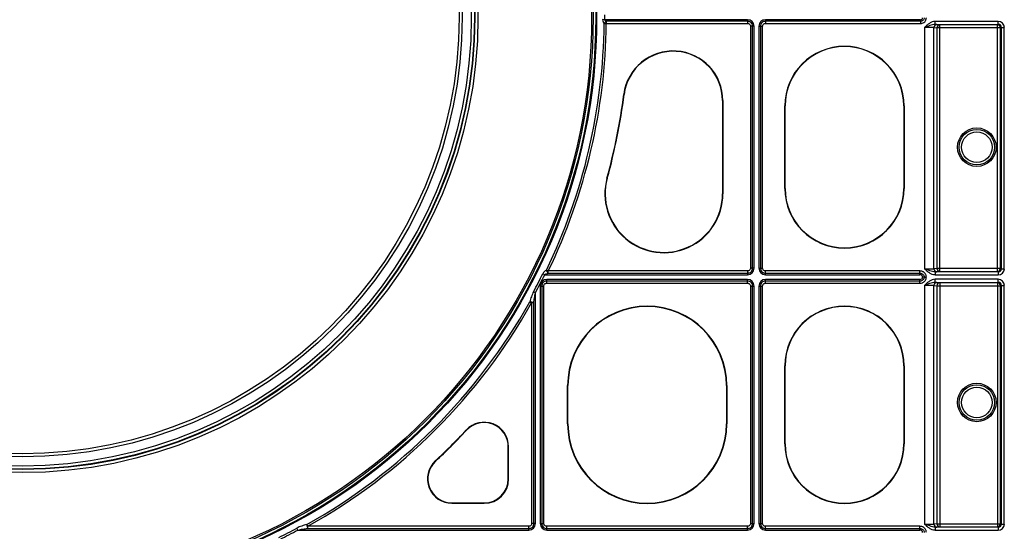
# Model space of a CAD drawing. Units: millimetres. Extents: x 0 to 18302, y 7404 to 17127.
# Drawn here: x 13650 to 13973, y 15308 to 15477 of the extents above; entities that cross this region are included whole.
import ezdxf

# ---------------------------------------------------------------- set-up
doc = ezdxf.new("R2010")
doc.units = ezdxf.units.MM
doc.layers.add('Access', color=7, linetype='Continuous')

# ---------------------------------------------------------------- blocks, each defined once
blk = doc.blocks.new('ACO - 1014493 - PLAN')
at = {"layer": 'Access'}
for p, q in [((517.57, 325.57), (516.87, 325.58)), ((517.37, 324.35), (518.07, 324.34)), ((564.4, 325.57), (517.57, 325.57)), ((518.07, 325.05), (518.07, 324.34)), ((564.4, 325.05), (518.07, 325.05)), ((518.07, 324.34), (564.4, 324.34)), ((564.4, 325.57), (564.4, 324.34)), ((566.57, 323.4), (565.34, 323.4)), ((565.34, 323.4), (565.34, 243.96)), ((566.05, 243.96), (566.05, 323.4)), ((566.57, 243.96), (566.57, 323.4)), ((568.14, 323.4), (569.37, 323.4)), ((568.14, 323.4), (568.14, 243.96)), ((568.66, 323.4), (568.66, 243.96)), ((569.37, 243.96), (569.37, 323.4)), ((570.31, 325.57), (570.31, 324.34)), ((621.21, 325.57), (570.31, 325.57)), ((621.21, 325.05), (570.31, 325.05)), ((570.31, 324.34), (621.21, 324.34)), ((621.21, 325.57), (621.21, 324.34)), ((625.99, 324.01), (625.99, 325.01)), ((646.67, 325.01), (625.99, 325.01)), ((625.99, 324.01), (646.67, 324.01)), ((627.52, 323.9), (626.52, 324)), ((646.44, 323.9), (627.52, 323.9)), ((627.52, 242.83), (627.52, 323.9)), ((646.67, 324.01), (646.44, 323.9)), ((646.44, 242.83), (646.44, 323.9)), ((646.67, 324.01), (646.67, 325.01)), ((622.52, 323.02), (622.52, 243.71)), ((625.52, 243.74), (625.52, 322.99)), ((625.52, 322.99), (626.52, 322.89)), ((626.52, 322.89), (626.52, 243.84)), ((647.44, 322.89), (626.52, 322.89)), ((647.44, 322.89), (647.67, 323.01)), ((647.44, 243.84), (647.44, 322.89)), ((647.67, 323.01), (648.67, 323.01)), ((647.67, 323.01), (647.67, 243.72)), ((648.67, 243.72), (648.67, 323.01)), ((523.92, 301.04), (523.82, 301.05)), ((556.21, 298.98), (556.32, 298.98)), ((556.21, 298.98), (556.21, 268.38)), ((556.32, 298.98), (556.32, 268.38)), ((576.64, 270.12), (576.64, 297.23)), ((576.75, 297.23), (576.64, 297.23)), ((576.75, 270.12), (576.75, 297.23)), ((615.7, 297.23), (615.81, 297.23)), ((615.7, 297.23), (615.7, 270.12)), ((615.81, 297.23), (615.81, 270.12)), ((518.39, 273.49), (518.29, 273.52)), ((556.21, 268.38), (556.32, 268.38)), ((576.75, 270.12), (576.64, 270.12)), ((615.7, 270.12), (615.81, 270.12)), ((499.02, 243.01), (498.39, 243.32)), ((564.4, 243.01), (499.02, 243.01)), ((499.02, 242.31), (499.02, 243.01)), ((564.4, 243.01), (564.4, 241.78)), ((566.57, 243.96), (565.34, 243.96)), ((568.14, 243.96), (569.37, 243.96)), ((620.99, 243.01), (570.31, 243.01)), ((570.31, 241.78), (570.31, 243.01)), ((620.99, 241.78), (620.99, 243.01)), ((626.52, 243.84), (625.52, 243.74)), ((625.99, 242.72), (625.99, 241.71)), ((646.67, 242.72), (625.99, 242.72)), ((647.44, 243.84), (626.52, 243.84)), ((626.52, 242.73), (627.52, 242.83)), ((627.52, 242.83), (646.44, 242.83)), ((646.44, 242.83), (646.67, 242.72)), ((646.67, 242.72), (646.67, 241.71)), ((647.67, 243.72), (647.44, 243.84)), ((647.67, 243.72), (648.67, 243.72)), ((497.86, 241.78), (497.22, 242.09)), ((497.86, 241.78), (564.4, 241.78)), ((498.54, 238.99), (498.54, 240.22)), ((564.4, 240.22), (498.54, 240.22)), ((564.4, 239.69), (498.54, 239.69)), ((499.02, 242.31), (564.4, 242.31)), ((564.4, 238.99), (564.4, 240.22)), ((570.31, 242.31), (620.99, 242.31)), ((570.31, 241.78), (620.99, 241.78)), ((570.31, 238.99), (570.31, 240.22)), ((620.99, 240.22), (570.31, 240.22)), ((620.99, 239.69), (570.31, 239.69)), ((620.99, 238.99), (620.99, 240.22)), ((625.99, 241.71), (646.67, 241.71)), ((625.99, 239.28), (625.99, 240.29)), ((646.67, 240.29), (625.99, 240.29)), ((625.99, 239.28), (646.67, 239.28)), ((627.52, 239.17), (626.52, 239.27)), ((646.44, 239.17), (627.52, 239.17)), ((627.52, 239.17), (627.52, 158.96)), ((646.67, 239.28), (646.44, 239.17)), ((646.44, 239.17), (646.44, 158.96)), ((646.67, 239.28), (646.67, 240.29)), ((494.8, 235.86), (494.18, 236.19)), ((496.37, 238.04), (497.6, 238.04)), ((496.37, 238.04), (496.37, 160.08)), ((496.9, 238.04), (496.9, 160.08)), ((497.6, 160.08), (497.6, 238.04)), ((498.54, 238.99), (564.4, 238.99)), ((565.34, 238.04), (566.57, 238.04)), ((565.34, 238.04), (565.34, 160.08)), ((566.05, 160.08), (566.05, 238.04)), ((566.57, 160.08), (566.57, 238.04)), ((568.14, 238.04), (569.37, 238.04)), ((568.14, 238.04), (568.14, 160.08)), ((568.66, 238.04), (568.66, 160.08)), ((569.37, 160.08), (569.37, 238.04)), ((570.31, 238.99), (620.99, 238.99)), ((622.52, 238.29), (622.52, 159.83)), ((625.52, 159.86), (625.52, 238.26)), ((625.52, 238.26), (626.52, 238.16)), ((626.52, 238.16), (626.52, 159.96)), ((626.52, 238.16), (647.44, 238.16)), ((647.44, 238.16), (647.67, 238.28)), ((647.44, 159.96), (647.44, 238.16)), ((647.67, 238.28), (648.67, 238.28)), ((647.67, 238.28), (647.67, 159.85)), ((648.67, 159.85), (648.67, 238.28)), ((492.96, 232.9), (493.57, 232.56)), ((494.8, 160.08), (494.8, 235.86)), ((494.28, 232.56), (493.57, 232.56)), ((493.57, 232.56), (493.57, 160.08)), ((494.28, 160.08), (494.28, 232.56)), ((576.64, 186.23), (576.64, 211.88)), ((576.75, 211.88), (576.64, 211.88)), ((576.75, 186.23), (576.75, 211.88)), ((615.7, 211.88), (615.81, 211.88)), ((615.7, 211.88), (615.7, 186.23)), ((615.81, 211.88), (615.81, 186.23)), ((505.37, 192.76), (505.37, 205.35)), ((505.47, 205.35), (505.37, 205.35)), ((505.47, 192.76), (505.47, 205.35)), ((557.48, 205.35), (557.58, 205.35)), ((557.48, 205.35), (557.48, 192.76)), ((557.58, 205.35), (557.58, 192.76)), ((472.18, 190.68), (472.1, 190.75)), ((505.47, 192.76), (505.37, 192.76)), ((557.48, 192.76), (557.58, 192.76)), ((485.91, 185.28), (486.02, 185.28)), ((485.91, 174.73), (485.91, 185.28)), ((486.02, 174.73), (486.02, 185.28)), ((576.75, 186.23), (576.64, 186.23)), ((615.7, 186.23), (615.81, 186.23)), ((462.03, 180.53), (461.96, 180.61)), ((485.91, 174.73), (486.02, 174.73)), ((467.43, 166.8), (467.43, 166.69)), ((467.43, 166.8), (477.98, 166.8)), ((467.43, 166.69), (477.98, 166.69)), ((477.98, 166.8), (477.98, 166.69)), ((416.85, 157.9), (416.52, 158.52)), ((420.15, 159.13), (419.81, 159.75)), ((492.63, 159.13), (420.15, 159.13)), ((420.15, 158.43), (420.15, 159.13)), ((420.15, 158.43), (492.63, 158.43)), ((492.63, 157.9), (492.63, 159.13)), ((494.8, 160.08), (493.57, 160.08)), ((496.37, 160.08), (497.6, 160.08)), ((564.4, 159.13), (498.54, 159.13)), ((498.54, 157.9), (498.54, 159.13)), ((498.54, 158.43), (564.4, 158.43)), ((564.4, 157.9), (564.4, 159.13)), ((565.34, 160.08), (566.57, 160.08)), ((568.14, 160.08), (569.37, 160.08)), ((620.99, 159.13), (570.31, 159.13)), ((570.31, 157.9), (570.31, 159.13)), ((570.31, 158.43), (620.99, 158.43)), ((620.99, 157.9), (620.99, 159.13)), ((626.52, 159.96), (625.52, 159.86)), ((625.99, 158.84), (625.99, 157.84)), ((646.67, 158.84), (625.99, 158.84)), ((626.52, 159.96), (647.44, 159.96)), ((626.52, 158.86), (627.52, 158.96)), ((627.52, 158.96), (646.44, 158.96)), ((646.44, 158.96), (646.67, 158.84)), ((646.67, 158.84), (646.67, 157.84)), ((647.67, 159.85), (647.44, 159.96)), ((647.67, 159.85), (648.67, 159.85)), ((416.85, 157.9), (492.63, 157.9)), ((498.54, 157.9), (564.4, 157.9)), ((570.31, 157.9), (620.99, 157.9)), ((625.99, 157.84), (646.67, 157.84))]:
    blk.add_line(p, q, dxfattribs=at)
for centre, radius in [((326.35, 326.35), 188.55), ((326.35, 326.35), 188.25), ((326.35, 326.35), 187.41), ((326.35, 326.35), 186.91), ((326.35, 326.35), 149.59), ((326.35, 326.35), 148.58), ((326.35, 326.35), 148.42), ((326.35, 326.35), 147.42), ((326.35, 326.35), 144.41), ((326.35, 326.35), 143.4), ((639.65, 283.68), 6.33), ((639.65, 283.68), 5.83), ((639.65, 283.68), 5.02), ((639.65, 199.83), 6.33), ((639.65, 199.83), 5.83), ((639.65, 199.83), 5.02)]:
    blk.add_circle(centre, radius, dxfattribs=at)
for centre, radius, start, end in [((326.35, 326.35), 191.22, 359.7658, 0.2342), ((326.35, 326.35), 191.03, 334.2347, 359.3989), ((326.35, 326.35), 191.73, 334.2347, 359.3989), ((518.84, 323.57), 1.67, 117.3848, 151.9276), ((626.53, 322.99), 1, 90.1613, 180.055), ((627.52, 322.89), 1, 90.1596, 180.055), ((646.44, 322.89), 1, 0.007, 89.9863), ((596.22, 297.23), 19.58, 0, 180), ((596.22, 297.23), 19.48, 0, 180), ((540, 298.98), 16.32, 0, 172.6973), ((540, 298.98), 16.21, 0, 172.6973), ((326.35, 326.35), 199.08, 344.6088, 352.6973), ((326.35, 326.35), 199.18, 344.6088, 352.6973), ((536.96, 268.38), 19.36, 164.6088, 0), ((536.96, 268.38), 19.26, 164.6088, 0), ((596.22, 270.12), 19.58, 180, 0), ((596.22, 270.12), 19.48, 180, 0), ((500.3, 243.82), 1.98, 194.615, 229.6744), ((626.53, 243.74), 1, 179.9453, 269.8383), ((627.52, 243.84), 1, 179.9453, 269.84), ((646.44, 243.84), 1, 270.0139, 359.9929), ((326.35, 326.35), 190.52, 331.7541, 333.7507), ((326.35, 326.35), 191.22, 331.7541, 333.7507), ((626.53, 238.26), 1, 90.1613, 180.0551), ((627.52, 238.16), 1, 90.1596, 180.0551), ((646.44, 238.16), 1, 0.0071, 89.9861), ((326.35, 326.35), 191.03, 299.2891, 330.7109), ((492.73, 229.35), 3.56, 64.3332, 86.3554), ((326.35, 326.35), 191.73, 299.2891, 330.7109), ((531.48, 205.35), 26.11, 0, 180), ((531.48, 205.35), 26, 0, 180), ((596.22, 211.88), 19.58, 0, 180), ((596.22, 211.88), 19.48, 0, 180), ((326.35, 326.35), 199.08, 312.9355, 317.0645), ((326.35, 326.35), 199.18, 312.9355, 317.0645), ((477.98, 185.28), 8.03, 0, 137.0645), ((477.98, 185.28), 7.93, 0, 137.0645), ((531.48, 192.76), 26.11, 180, 0), ((531.48, 192.76), 26, 180, 0), ((596.22, 186.23), 19.58, 180, 0), ((596.22, 186.23), 19.48, 180, 0), ((467.43, 174.73), 8.03, 132.9355, 270), ((467.43, 174.73), 7.93, 132.9355, 270), ((477.98, 174.73), 8.03, 270, 0), ((477.98, 174.73), 7.93, 270, 0), ((326.35, 326.35), 190.52, 296.2493, 298.2459), ((423.36, 159.97), 3.56, 183.6446, 205.6668), ((626.53, 159.86), 1, 179.9447, 269.8389), ((627.52, 159.96), 1, 179.9447, 269.8406), ((646.44, 159.96), 1, 270.0145, 359.9923), ((326.35, 326.35), 191.22, 296.2493, 298.2459)]:
    blk.add_arc(centre, radius, start, end, dxfattribs=at)
for centre, major_axis, ratio, start_param, end_param in [((563.67, 322.67), (2.29, 2.29), 0.774597, 5.624127, 6.942243), ((571.03, 322.67), (-2.29, 2.29), 0.774597, 5.624127, 6.942243), ((620.99, 326.44), (-0.688, 0.688), 0.774597, 2.482535, 3.800651), ((622.52, 323.99), (4.02, 0), 0.008727, 0.087266, 0.528644), ((646.67, 323.01), (1.8, 0.9), 0.99981, 5.819644, 7.390288), ((646.67, 323.01), (0.899, 0.449), 0.999429, 5.819644, 7.390288), ((622.52, 322.99), (3.01, 0), 0.011636, 0.087266, 1.570796), ((563.67, 244.68), (2.29, -2.29), 0.774597, 5.624127, 6.942243), ((571.03, 244.68), (-2.29, -2.29), 0.774597, 5.624127, 6.942243), ((622.52, 243.74), (3.01, 0), 0.011636, 4.712389, 6.195919), ((622.52, 242.74), (4.02, 0), 0.008727, 5.754541, 6.195919), ((646.67, 243.72), (1.8, -0.9), 0.99981, 5.176082, 6.746726), ((646.67, 243.72), (0.899, -0.449), 0.999429, 5.176082, 6.746726), ((499.27, 237.32), (-2.29, 2.29), 0.774597, 5.624127, 6.942243), ((563.67, 237.32), (2.29, 2.29), 0.774597, 5.624127, 6.942243), ((571.03, 237.32), (-2.29, 2.29), 0.774597, 5.624127, 6.942243), ((620.7, 240.62), (-0.917, -0.917), 0.774597, 2.561883, 3.800651), ((620.7, 241.38), (-0.917, 0.917), 0.774597, 2.482535, 3.721302), ((622.52, 239.26), (4.02, 0), 0.008727, 0.087266, 0.528644), ((646.67, 238.28), (-1.8, -0.9), 0.99981, 2.678052, 4.248696), ((646.67, 238.28), (0.899, 0.449), 0.999429, 5.819644, 7.390288), ((622.52, 238.26), (3.01, 0), 0.011636, 0.087266, 1.570796), ((491.91, 160.8), (-2.29, 2.29), 0.774597, 2.482535, 3.800651), ((499.27, 160.8), (2.29, 2.29), 0.774597, 2.482535, 3.800651), ((563.67, 160.8), (-2.29, 2.29), 0.774597, 2.482535, 3.800651), ((571.03, 160.8), (2.29, 2.29), 0.774597, 2.482535, 3.800651), ((622.52, 159.86), (3.01, 0), 0.011636, 4.712389, 6.195919), ((622.52, 158.86), (4.02, 0), 0.008727, 5.754541, 6.195919), ((646.67, 159.85), (1.8, -0.9), 0.99981, 5.176082, 6.746726), ((646.67, 159.85), (0.899, -0.449), 0.999429, 5.176082, 6.746726), ((620.7, 156.74), (-0.917, -0.917), 0.774597, 2.561883, 3.800651)]:
    blk.add_ellipse(centre, major_axis=major_axis, ratio=ratio, start_param=start_param, end_param=end_param, dxfattribs=at)
for points, knots in [([(516.87, 325.58), (516.87, 325.33), (516.92, 325.09), (517.06, 324.77), (517.11, 324.68), (517.23, 324.5), (517.3, 324.42), (517.37, 324.35)], [0, 0, 0, 0, 0.5, 0.5, 0.75, 0.75, 1, 1, 1, 1]), ([(518.07, 325.05), (517.96, 325.1), (517.85, 325.15), (517.71, 325.28), (517.66, 325.33), (517.59, 325.44), (517.57, 325.51), (517.57, 325.57)], [0, 0, 0, 0, 0.5, 0.5, 0.75, 0.75, 1, 1, 1, 1]), ([(566.05, 323.4), (566.05, 323.51), (566.04, 323.62), (566, 323.83), (565.98, 323.94), (565.86, 324.25), (565.75, 324.44), (565.51, 324.67), (565.43, 324.74), (565.24, 324.85), (565.14, 324.9), (564.84, 325.01), (564.62, 325.05), (564.4, 325.05)], [0, 0, 0, 0, 0.125, 0.125, 0.25, 0.25, 0.5, 0.5, 0.625, 0.625, 0.75, 0.75, 1, 1, 1, 1]), ([(564.4, 324.34), (564.53, 324.34), (564.65, 324.33), (564.89, 324.25), (565.01, 324.19), (565.19, 324.01), (565.25, 323.89), (565.33, 323.65), (565.34, 323.53), (565.34, 323.4)], [0, 0, 0, 0, 0.25, 0.25, 0.5, 0.5, 0.75, 0.75, 1, 1, 1, 1]), ([(570.31, 325.05), (570.2, 325.05), (570.09, 325.04), (569.88, 325), (569.77, 324.98), (569.46, 324.86), (569.27, 324.75), (569.04, 324.51), (568.97, 324.43), (568.85, 324.24), (568.81, 324.14), (568.7, 323.84), (568.66, 323.62), (568.66, 323.4)], [0, 0, 0, 0, 0.125, 0.125, 0.25, 0.25, 0.5, 0.5, 0.625, 0.625, 0.75, 0.75, 1, 1, 1, 1]), ([(569.37, 323.4), (569.37, 323.53), (569.38, 323.65), (569.46, 323.89), (569.52, 324.01), (569.7, 324.19), (569.82, 324.25), (570.06, 324.33), (570.18, 324.34), (570.31, 324.34)], [0, 0, 0, 0, 0.25, 0.25, 0.5, 0.5, 0.75, 0.75, 1, 1, 1, 1]), ([(621.21, 324.34), (621.29, 324.35), (621.58, 324.36), (622.06, 324.5), (622.51, 324.82), (622.86, 325.26), (623.06, 325.73), (623.08, 326.09), (623.09, 326.22)], [0, 0, 0, 0, 0.083369, 0.291539, 0.499924, 0.630909, 0.863639, 1, 1, 1, 1]), ([(622.39, 326.22), (622.38, 326.14), (622.37, 325.91), (622.25, 325.61), (622.03, 325.34), (621.75, 325.14), (621.44, 325.05), (621.26, 325.05), (621.21, 325.05)], [0, 0, 0, 0, 0.140413, 0.372089, 0.500081, 0.704262, 0.913661, 1, 1, 1, 1]), ([(625.99, 325.01), (625.64, 325.01), (625.31, 324.95), (624.66, 324.72), (624.36, 324.56), (623.78, 324.18), (623.52, 323.97), (623.01, 323.51), (622.76, 323.26), (622.52, 323.02)], [0, 0, 0, 0, 0.25, 0.25, 0.5, 0.5, 0.75, 0.75, 1, 1, 1, 1]), ([(625.99, 324.01), (625.69, 324.01), (625.4, 323.95), (624.84, 323.8), (624.56, 323.71), (623.99, 323.52), (623.7, 323.42), (623.26, 323.27), (623.12, 323.22), (622.82, 323.12), (622.67, 323.07), (622.52, 323.02)], [0, 0, 0, 0, 0.25, 0.25, 0.5, 0.5, 0.75, 0.75, 0.875, 0.875, 1, 1, 1, 1]), ([(498.39, 243.32), (498.16, 243.18), (497.95, 243.01), (497.64, 242.7), (497.55, 242.59), (497.37, 242.36), (497.29, 242.23), (497.22, 242.09)], [0, 0, 0, 0, 0.5, 0.5, 0.75, 0.75, 1, 1, 1, 1]), ([(565.34, 243.96), (565.34, 243.83), (565.33, 243.7), (565.25, 243.46), (565.19, 243.35), (565.01, 243.17), (564.89, 243.11), (564.65, 243.03), (564.53, 243.01), (564.4, 243.01)], [0, 0, 0, 0, 0.25, 0.25, 0.5, 0.5, 0.75, 0.75, 1, 1, 1, 1]), ([(564.4, 242.31), (564.51, 242.31), (564.62, 242.32), (564.83, 242.35), (564.94, 242.38), (565.25, 242.49), (565.44, 242.61), (565.67, 242.84), (565.74, 242.93), (565.85, 243.11), (565.9, 243.21), (566.01, 243.52), (566.05, 243.74), (566.05, 243.96)], [0, 0, 0, 0, 0.125, 0.125, 0.25, 0.25, 0.5, 0.5, 0.625, 0.625, 0.75, 0.75, 1, 1, 1, 1]), ([(568.66, 243.96), (568.66, 243.85), (568.67, 243.74), (568.71, 243.52), (568.73, 243.41), (568.84, 243.11), (568.96, 242.92), (569.19, 242.68), (569.28, 242.62), (569.46, 242.5), (569.56, 242.45), (569.87, 242.34), (570.09, 242.31), (570.31, 242.31)], [0, 0, 0, 0, 0.125, 0.125, 0.25, 0.25, 0.5, 0.5, 0.625, 0.625, 0.75, 0.75, 1, 1, 1, 1]), ([(570.31, 243.01), (570.18, 243.01), (570.06, 243.03), (569.82, 243.1), (569.7, 243.17), (569.52, 243.35), (569.46, 243.46), (569.38, 243.7), (569.37, 243.83), (569.37, 243.96)], [0, 0, 0, 0, 0.25, 0.25, 0.5, 0.5, 0.75, 0.75, 1, 1, 1, 1]), ([(623.09, 241), (623.08, 241.13), (623.06, 241.27), (623.01, 241.53), (622.96, 241.66), (622.8, 242.03), (622.65, 242.25), (622.36, 242.53), (622.25, 242.62), (622.02, 242.76), (621.9, 242.82), (621.65, 242.91), (621.52, 242.95), (621.26, 243), (621.12, 243.01), (620.99, 243.01)], [0, 0, 0, 0, 0.125, 0.125, 0.25, 0.25, 0.5, 0.5, 0.625, 0.625, 0.75, 0.75, 0.875, 0.875, 1, 1, 1, 1]), ([(625.99, 242.72), (625.69, 242.72), (625.4, 242.78), (624.84, 242.93), (624.56, 243.02), (623.99, 243.21), (623.7, 243.31), (623.26, 243.46), (623.12, 243.51), (622.82, 243.61), (622.67, 243.66), (622.52, 243.71)], [0, 0, 0, 0, 0.25, 0.25, 0.5, 0.5, 0.75, 0.75, 0.875, 0.875, 1, 1, 1, 1]), ([(625.99, 241.71), (625.64, 241.71), (625.31, 241.78), (624.66, 242.01), (624.36, 242.17), (623.78, 242.54), (623.52, 242.76), (623.01, 243.22), (622.76, 243.46), (622.52, 243.71)], [0, 0, 0, 0, 0.25, 0.25, 0.5, 0.5, 0.75, 0.75, 1, 1, 1, 1]), ([(498.54, 239.69), (498.43, 239.69), (498.32, 239.68), (498.11, 239.65), (498, 239.62), (497.69, 239.51), (497.5, 239.39), (497.27, 239.16), (497.2, 239.07), (497.09, 238.89), (497.04, 238.79), (496.93, 238.48), (496.9, 238.26), (496.9, 238.04)], [0, 0, 0, 0, 0.125, 0.125, 0.25, 0.25, 0.5, 0.5, 0.625, 0.625, 0.75, 0.75, 1, 1, 1, 1]), ([(497.86, 241.78), (497.94, 241.85), (498.03, 241.91), (498.22, 242.02), (498.32, 242.06), (498.62, 242.19), (498.82, 242.25), (499.02, 242.31)], [0, 0, 0, 0, 0.25, 0.25, 0.5, 0.5, 1, 1, 1, 1]), ([(566.05, 238.04), (566.05, 238.15), (566.04, 238.26), (566, 238.48), (565.98, 238.59), (565.86, 238.89), (565.75, 239.08), (565.51, 239.32), (565.43, 239.38), (565.24, 239.5), (565.14, 239.55), (564.84, 239.66), (564.62, 239.69), (564.4, 239.69)], [0, 0, 0, 0, 0.125, 0.125, 0.25, 0.25, 0.5, 0.5, 0.625, 0.625, 0.75, 0.75, 1, 1, 1, 1]), ([(570.31, 239.69), (570.2, 239.69), (570.09, 239.68), (569.88, 239.65), (569.77, 239.62), (569.46, 239.51), (569.27, 239.39), (569.04, 239.16), (568.97, 239.07), (568.85, 238.89), (568.81, 238.79), (568.7, 238.48), (568.66, 238.26), (568.66, 238.04)], [0, 0, 0, 0, 0.125, 0.125, 0.25, 0.25, 0.5, 0.5, 0.625, 0.625, 0.75, 0.75, 1, 1, 1, 1]), ([(620.99, 242.31), (621.17, 242.31), (621.34, 242.28), (621.67, 242.16), (621.83, 242.06), (622.09, 241.82), (622.19, 241.68), (622.33, 241.35), (622.37, 241.18), (622.38, 241)], [0, 0, 0, 0, 0.25, 0.25, 0.5, 0.5, 0.75, 0.75, 1, 1, 1, 1]), ([(622.38, 241), (622.37, 240.82), (622.33, 240.65), (622.19, 240.33), (622.09, 240.18), (621.83, 239.94), (621.67, 239.84), (621.34, 239.72), (621.17, 239.69), (620.99, 239.69)], [0, 0, 0, 0, 0.25, 0.25, 0.5, 0.5, 0.75, 0.75, 1, 1, 1, 1]), ([(620.99, 238.99), (621.26, 238.99), (621.53, 239.04), (621.9, 239.18), (622.02, 239.24), (622.25, 239.38), (622.36, 239.47), (622.55, 239.65), (622.64, 239.76), (622.79, 239.98), (622.86, 240.09), (622.96, 240.34), (623.01, 240.47), (623.06, 240.73), (623.08, 240.86), (623.09, 241)], [0, 0, 0, 0, 0.25, 0.25, 0.375, 0.375, 0.5, 0.5, 0.625, 0.625, 0.75, 0.75, 0.875, 0.875, 1, 1, 1, 1]), ([(622.38, 241), (622.48, 241), (622.59, 241), (622.83, 241), (622.96, 241), (623.09, 241)], [0, 0, 0, 0, 0.5, 0.5, 1, 1, 1, 1]), ([(625.99, 240.29), (625.64, 240.29), (625.31, 240.22), (624.66, 239.99), (624.36, 239.83), (623.78, 239.46), (623.52, 239.24), (623.01, 238.78), (622.76, 238.54), (622.52, 238.29)], [0, 0, 0, 0, 0.25, 0.25, 0.5, 0.5, 0.75, 0.75, 1, 1, 1, 1]), ([(625.99, 239.28), (625.69, 239.28), (625.4, 239.22), (624.84, 239.07), (624.56, 238.98), (623.99, 238.79), (623.7, 238.69), (623.26, 238.54), (623.12, 238.49), (622.82, 238.39), (622.67, 238.34), (622.52, 238.29)], [0, 0, 0, 0, 0.25, 0.25, 0.5, 0.5, 0.75, 0.75, 0.875, 0.875, 1, 1, 1, 1]), ([(494.18, 236.19), (494.04, 235.93), (493.92, 235.66), (493.68, 235.12), (493.58, 234.84), (493.28, 234.02), (493.11, 233.46), (492.96, 232.9)], [0, 0, 0, 0, 0.25, 0.25, 0.5, 0.5, 1, 1, 1, 1]), ([(497.6, 238.04), (497.6, 238.17), (497.61, 238.3), (497.69, 238.54), (497.75, 238.65), (497.93, 238.83), (498.05, 238.89), (498.29, 238.97), (498.41, 238.99), (498.54, 238.99)], [0, 0, 0, 0, 0.25, 0.25, 0.5, 0.5, 0.75, 0.75, 1, 1, 1, 1]), ([(564.4, 238.99), (564.53, 238.99), (564.65, 238.97), (564.89, 238.9), (565.01, 238.83), (565.19, 238.65), (565.25, 238.54), (565.33, 238.3), (565.34, 238.17), (565.34, 238.04)], [0, 0, 0, 0, 0.25, 0.25, 0.5, 0.5, 0.75, 0.75, 1, 1, 1, 1]), ([(569.37, 238.04), (569.37, 238.17), (569.38, 238.3), (569.46, 238.54), (569.52, 238.65), (569.7, 238.83), (569.82, 238.89), (570.06, 238.97), (570.18, 238.99), (570.31, 238.99)], [0, 0, 0, 0, 0.25, 0.25, 0.5, 0.5, 0.75, 0.75, 1, 1, 1, 1]), ([(494.28, 232.56), (494.34, 233.11), (494.41, 233.66), (494.58, 234.76), (494.68, 235.31), (494.8, 235.86)], [0, 0, 0, 0, 0.5, 0.5, 1, 1, 1, 1]), ([(419.81, 159.75), (419.25, 159.6), (418.69, 159.43), (417.86, 159.13), (417.59, 159.02), (417.05, 158.79), (416.78, 158.67), (416.52, 158.52)], [0, 0, 0, 0, 0.5, 0.5, 0.75, 0.75, 1, 1, 1, 1]), ([(416.85, 157.9), (417.4, 158.03), (417.95, 158.13), (419.05, 158.3), (419.6, 158.37), (420.15, 158.43)], [0, 0, 0, 0, 0.5, 0.5, 1, 1, 1, 1]), ([(493.57, 160.08), (493.57, 159.95), (493.56, 159.82), (493.48, 159.58), (493.42, 159.47), (493.24, 159.29), (493.13, 159.23), (492.88, 159.15), (492.76, 159.13), (492.63, 159.13)], [0, 0, 0, 0, 0.25, 0.25, 0.5, 0.5, 0.75, 0.75, 1, 1, 1, 1]), ([(492.63, 158.43), (492.74, 158.43), (492.85, 158.44), (493.06, 158.47), (493.17, 158.5), (493.48, 158.61), (493.67, 158.73), (493.9, 158.96), (493.97, 159.05), (494.09, 159.23), (494.13, 159.33), (494.24, 159.64), (494.28, 159.86), (494.28, 160.08)], [0, 0, 0, 0, 0.125, 0.125, 0.25, 0.25, 0.5, 0.5, 0.625, 0.625, 0.75, 0.75, 1, 1, 1, 1]), ([(496.9, 160.08), (496.9, 159.97), (496.9, 159.86), (496.94, 159.64), (496.97, 159.54), (497.08, 159.23), (497.19, 159.04), (497.43, 158.8), (497.51, 158.74), (497.7, 158.62), (497.8, 158.57), (498.1, 158.46), (498.32, 158.43), (498.54, 158.43)], [0, 0, 0, 0, 0.125, 0.125, 0.25, 0.25, 0.5, 0.5, 0.625, 0.625, 0.75, 0.75, 1, 1, 1, 1]), ([(498.54, 159.13), (498.41, 159.13), (498.29, 159.15), (498.05, 159.23), (497.94, 159.29), (497.75, 159.47), (497.69, 159.58), (497.61, 159.82), (497.6, 159.95), (497.6, 160.08)], [0, 0, 0, 0, 0.25, 0.25, 0.5, 0.5, 0.75, 0.75, 1, 1, 1, 1]), ([(565.34, 160.08), (565.34, 159.95), (565.33, 159.82), (565.25, 159.58), (565.19, 159.47), (565.01, 159.29), (564.89, 159.23), (564.65, 159.15), (564.53, 159.13), (564.4, 159.13)], [0, 0, 0, 0, 0.25, 0.25, 0.5, 0.5, 0.75, 0.75, 1, 1, 1, 1]), ([(564.4, 158.43), (564.51, 158.43), (564.62, 158.44), (564.83, 158.47), (564.94, 158.5), (565.25, 158.61), (565.44, 158.73), (565.67, 158.96), (565.74, 159.05), (565.85, 159.23), (565.9, 159.33), (566.01, 159.64), (566.05, 159.86), (566.05, 160.08)], [0, 0, 0, 0, 0.125, 0.125, 0.25, 0.25, 0.5, 0.5, 0.625, 0.625, 0.75, 0.75, 1, 1, 1, 1]), ([(568.66, 160.08), (568.66, 159.97), (568.67, 159.86), (568.71, 159.64), (568.73, 159.54), (568.84, 159.23), (568.96, 159.04), (569.19, 158.8), (569.28, 158.74), (569.46, 158.62), (569.56, 158.57), (569.87, 158.46), (570.09, 158.43), (570.31, 158.43)], [0, 0, 0, 0, 0.125, 0.125, 0.25, 0.25, 0.5, 0.5, 0.625, 0.625, 0.75, 0.75, 1, 1, 1, 1]), ([(570.31, 159.13), (570.18, 159.13), (570.06, 159.15), (569.82, 159.23), (569.7, 159.29), (569.52, 159.47), (569.46, 159.58), (569.38, 159.82), (569.37, 159.95), (569.37, 160.08)], [0, 0, 0, 0, 0.25, 0.25, 0.5, 0.5, 0.75, 0.75, 1, 1, 1, 1]), ([(623.09, 157.12), (623.08, 157.26), (623.06, 157.39), (623.01, 157.65), (622.96, 157.78), (622.8, 158.15), (622.65, 158.37), (622.36, 158.65), (622.25, 158.74), (622.02, 158.88), (621.9, 158.94), (621.65, 159.04), (621.52, 159.07), (621.26, 159.12), (621.12, 159.13), (620.99, 159.13)], [0, 0, 0, 0, 0.125, 0.125, 0.25, 0.25, 0.5, 0.5, 0.625, 0.625, 0.75, 0.75, 0.875, 0.875, 1, 1, 1, 1]), ([(620.99, 158.43), (621.17, 158.43), (621.34, 158.4), (621.67, 158.28), (621.83, 158.19), (622.09, 157.94), (622.19, 157.8), (622.33, 157.47), (622.37, 157.3), (622.38, 157.12)], [0, 0, 0, 0, 0.25, 0.25, 0.5, 0.5, 0.75, 0.75, 1, 1, 1, 1]), ([(625.99, 158.84), (625.69, 158.84), (625.4, 158.9), (624.84, 159.05), (624.56, 159.14), (623.99, 159.33), (623.7, 159.43), (623.26, 159.58), (623.12, 159.63), (622.82, 159.73), (622.67, 159.78), (622.52, 159.83)], [0, 0, 0, 0, 0.25, 0.25, 0.5, 0.5, 0.75, 0.75, 0.875, 0.875, 1, 1, 1, 1]), ([(625.99, 157.84), (625.64, 157.84), (625.31, 157.9), (624.66, 158.13), (624.36, 158.29), (623.78, 158.67), (623.52, 158.88), (623.01, 159.34), (622.76, 159.59), (622.52, 159.83)], [0, 0, 0, 0, 0.25, 0.25, 0.5, 0.5, 0.75, 0.75, 1, 1, 1, 1])]:
    blk.add_open_spline(points, degree=3, knots=knots, dxfattribs=at)
blk.add_open_spline([(622.38, 241), (622.24, 241), (622.05, 241), (621.86, 241)], degree=3, dxfattribs=at)

msp = doc.modelspace()

# ---------------------------------------------------------------- block references
at = {"layer": 'Access'}
msp.add_blockref('ACO - 1014493 - PLAN', (13324.49, 15150.95), dxfattribs=at)

doc.saveas('drawing.dxf')
